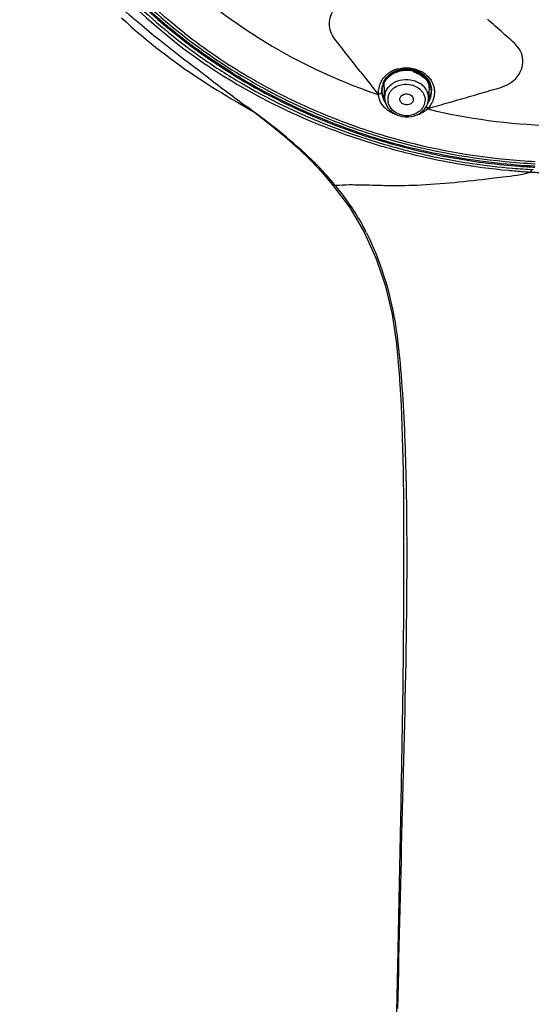
# Model space of a CAD drawing. Units: millimetres. Extents: x 72 to 9921, y -938 to 626.
# Drawn here: x 9278 to 9324, y -449 to -360 of the extents above; entities that cross this region are included whole.
import ezdxf

# ---------------------------------------------------------------- set-up
doc = ezdxf.new("R2010")
doc.units = ezdxf.units.MM
doc.header["$MEASUREMENT"] = 0

msp = doc.modelspace()

# ---------------------------------------------------------------- linework, layer by layer
at = {"color": 7, "linetype": 'Continuous'}
for p, q in [((9310.798, -365.506), (9310.976, -365.357)), ((9311.383, -365.117), (9311.607, -365.027)), ((9310.326, -366.205), (9310.397, -366.041)), ((9310.397, -366.041), (9310.507, -365.85)), ((9310.433, -366.15), (9310.484, -367.485)), ((9310.507, -365.85), (9310.641, -365.671)), ((9310.641, -365.671), (9310.798, -365.506)), ((9314.118, -365.536), (9314.274, -365.702)), ((9314.254, -365.908), (9314.341, -366.047)), ((9314.518, -366.074), (9314.602, -366.275)), ((9314.602, -366.275), (9314.659, -366.483)), ((9309.744, -366.877), (9309.523, -366.6)), ((9309.938, -367.12), (9309.744, -366.877)), ((9309.938, -367.12), (9309.932, -366.985)), ((9314.46, -366.511), (9314.42, -367.543)), ((9314.46, -366.509), (9314.46, -366.51)), ((9314.659, -366.483), (9314.688, -366.696)), ((9314.688, -366.696), (9314.693, -366.818)), ((9314.693, -366.814), (9314.693, -366.818)), ((9297.427, -367.904), (9298.598, -368.582)), ((9310.485, -367.489), (9310.484, -367.485)), ((9314.211, -368.248), (9314.321, -368.022)), ((9314.421, -367.525), (9314.42, -367.543)), ((9298.702, -368.627), (9298.279, -368.312)), ((9298.598, -368.582), (9298.694, -368.638)), ((9314.065, -368.457), (9314.211, -368.248)), ((9314.266, -368.422), (9314.856, -368.255)), ((9314.401, -368.347), (9314.355, -368.397)), ((9314.554, -368.152), (9314.401, -368.347)), ((9311.594, -368.974), (9311.853, -369.066)), ((9312.323, -369.15), (9312.612, -369.153)), ((9300.254, -369.825), (9301.548, -370.881)), ((9304.927, -374.163), (9305.813, -375.194)), ((9305.811, -375.191), (9307.343, -377.225)), ((9307.343, -377.225), (9308.673, -379.462)), ((9311.931, -430.505), (9311.792, -437.709)), ((9311.792, -437.709), (9311.643, -445.101)), ((9311.643, -445.101), (9311.484, -452.679))]:
    msp.add_line(p, q, dxfattribs=at)
at = {"color": 6, "linetype": 'Continuous'}
for p, q in [((9313.165, -364.967), (9313.164, -365.104)), ((9310.231, -366.649), (9310.243, -366.966)), ((9314.671, -367), (9314.681, -366.74))]:
    msp.add_line(p, q, dxfattribs=at)
at = {"color": 7, "linetype": 'Continuous'}
for points in [[(9286.956, -360.285), (9287.403, -360.691), (9287.847, -361.088), (9288.291, -361.476), (9288.733, -361.854), (9289.174, -362.223), (9289.614, -362.584), (9290.052, -362.936), (9290.489, -363.279), (9290.925, -363.614), (9291.358, -363.941), (9291.789, -364.259), (9292.217, -364.569), (9292.642, -364.87), (9293.065, -365.164), (9293.485, -365.45)], [(9310.976, -365.357), (9311.171, -365.227), (9311.383, -365.117)], [(9311.607, -365.027), (9311.842, -364.96), (9312.085, -364.916), (9312.332, -364.895), (9312.581, -364.897)], [(9312.581, -364.897), (9312.829, -364.923), (9313.072, -364.973), (9313.307, -365.044), (9313.532, -365.138), (9313.744, -365.252)], [(9313.744, -365.252), (9313.94, -365.385), (9314.118, -365.536)], [(9293.485, -365.45), (9293.902, -365.729), (9294.315, -366), (9294.725, -366.264), (9295.13, -366.521), (9295.53, -366.77), (9295.925, -367.012), (9296.312, -367.246), (9296.692, -367.473), (9297.427, -367.904)], [(9314.274, -365.702), (9314.408, -365.882), (9314.518, -366.074)], [(9310.485, -367.489), (9310.501, -367.656), (9310.558, -367.893)], [(9310.558, -367.893), (9310.653, -368.123), (9310.785, -368.337)], [(9314.321, -368.022), (9314.391, -367.784), (9314.421, -367.525)], [(9298.159, -368.225), (9298.886, -368.771), (9300.254, -369.825)], [(9310.785, -368.337), (9310.949, -368.533), (9311.142, -368.707), (9311.359, -368.854), (9311.594, -368.974)], [(9313.174, -369.049), (9313.434, -368.945), (9313.672, -368.81), (9313.884, -368.646), (9314.065, -368.457)], [(9311.853, -369.067), (9312.038, -369.112), (9312.323, -369.15)], [(9312.612, -369.153), (9312.897, -369.119), (9313.174, -369.049)], [(9301.548, -370.881), (9302.759, -371.953), (9303.884, -373.049), (9304.927, -374.163)], [(9308.673, -379.462), (9309.727, -381.83), (9310.567, -384.283), (9311.175, -386.825), (9311.555, -389.454), (9311.793, -392.153), (9311.956, -394.935), (9312.067, -397.804), (9312.137, -400.75), (9312.175, -403.777), (9312.19, -406.895), (9312.188, -410.093), (9312.173, -413.354), (9312.145, -416.676), (9312.104, -420.059), (9312.054, -423.493), (9311.995, -426.975), (9311.931, -430.505)]]:
    msp.add_lwpolyline(points, dxfattribs=at)
for centre, radius, start, end in [((9324.623, -320.835), 51.884, 231.89135, 239.53533), ((9322.493, -323.38), 49.704, 234.37701, 235.07534), ((9325.387, -319.316), 54.132, 236.82252, 245.75849), ((9325.226, -319.458), 53.829, 238.42021, 242.7928), ((9312.169, -367.108), 2.285, 130.67918, 136.23053), ((9312.21, -367.154), 2.347, 127.96551, 130.68812), ((9312.269, -367.233), 2.445, 119.28354, 127.9219), ((9312.255, -367.016), 2.115, 124.84514, 131.52074), ((9312.295, -367.072), 2.184, 122.00517, 124.8656), ((9312.342, -367.365), 2.596, 110.96549, 119.27582), ((9312.342, -367.151), 2.275, 113.53055, 121.96232), ((9312.383, -367.468), 2.708, 105.85229, 110.98527), ((9312.384, -367.246), 2.379, 108.25436, 113.54848), ((9312.292, -367.816), 2.794, 71.29, 73.8557), ((9312.47, -367.423), 2.42, 61.95725, 73.34906), ((9312.311, -367.762), 2.737, 68.60438, 71.29384), ((9312.524, -367.319), 2.303, 56.79763, 61.92603), ((9312.522, -367.211), 2.333, 58.63594, 62.05612), ((9312.525, -367.406), 2.63, 58.61979, 62.04344), ((9312.586, -367.224), 2.19, 51.32057, 56.80308), ((9654.411, 112.187), 598.088, 233.035706, 233.441097), ((9325.262, -319.566), 53.531, 239.51134, 241.5941), ((9325.254, -319.785), 53.109, 239.52239, 241.49053), ((9311.772, -366.88), 1.822, 159.84036, 164.85808), ((9311.937, -366.943), 1.999, 157.77468, 159.78133), ((9311.962, -366.954), 2.026, 153.5541, 157.76989), ((9311.985, -366.965), 2.052, 151.34512, 153.55701), ((9311.994, -366.807), 1.777, 155.33451, 159.40761), ((9311.981, -366.923), 1.742, 155.01997, 161.37105), ((9312.017, -366.817), 1.802, 153.19532, 155.33932), ((9312.024, -366.943), 1.789, 152.8298, 155.03038), ((9312.035, -366.827), 1.823, 150.79973, 153.19406), ((9312.042, -366.952), 1.81, 151.92329, 152.83225), ((9312.124, -367.064), 2.222, 136.24304, 139.12247), ((9312.09, -366.859), 1.887, 141.39097, 150.75203), ((9312.064, -366.964), 1.835, 148.85345, 151.91824), ((9312.118, -366.998), 1.899, 139.79345, 148.81929), ((9312.154, -366.91), 1.968, 136.13043, 141.40949), ((9312.178, -367.048), 1.976, 133.93926, 139.79706), ((9312.202, -366.956), 2.035, 131.54073, 136.13159), ((9312.21, -367.081), 2.022, 132.3711, 133.9557), ((9312.243, -367.118), 2.072, 127.55157, 132.35359), ((9312.292, -367.756), 1.937, 119.85627, 124.82038), ((9312.579, -367.774), 1.941, 49.68922, 56.05402), ((9312.802, -366.981), 1.807, 43.9699, 48.3273), ((9312.926, -366.861), 1.635, 39.20711, 43.9662), ((9312.722, -366.961), 2.011, 36.52627, 46.15104), ((9313.034, -366.773), 1.496, 35.32168, 39.19574), ((9312.802, -367.015), 1.888, 30.48794, 37.19049), ((9312.832, -366.879), 1.874, 25.86605, 36.50542), ((9312.849, -366.986), 1.832, 27.32513, 30.462), ((9312.877, -366.972), 1.801, 24.15655, 27.32488), ((9312.896, -366.845), 1.801, 23.65204, 25.7981), ((9312.902, -366.961), 1.774, 20.12725, 24.15494), ((9312.921, -366.835), 1.775, 19.38693, 23.65563), ((9312.954, -366.823), 1.739, 13.2437, 19.38782), ((9312.903, -367.014), 2.079, 25.72569, 33.31292), ((9312.952, -366.989), 2.024, 23.54127, 25.69541), ((9312.971, -366.981), 2.004, 21.37377, 23.5409), ((9312.995, -366.972), 1.977, 17.10839, 21.37792), ((9325.418, -319.279), 53.859, 241.59274, 242.37257), ((9325.413, -319.496), 53.439, 241.48937, 242.38064), ((9326.096, -317.895), 55.399, 242.41585, 250.65019), ((9326.101, -318.088), 55.005, 242.42521, 250.80315), ((9326.412, -318.388), 51.483, 251.05672, 251.31294), ((9306.65, -360.109), 7.768, 294.87389, 295.31022), ((9311.667, -366.954), 1.762, 186.62579, 190.08753), ((9312.563, -367.059), 2.634, 168.94855, 172.18307), ((9312.09, -366.966), 2.152, 164.86071, 168.95078), ((9311.878, -366.778), 1.657, 176.20745, 179.99397), ((9311.861, -366.778), 1.64, 179.99164, 185.24285), ((9311.721, -366.583), 1.5, 183.25191, 185.29885), ((9311.888, -366.779), 1.667, 172.19024, 176.20711), ((9311.728, -366.583), 1.507, 185.29915, 187.38596), ((9311.736, -366.783), 1.516, 185.49153, 189.07382), ((9311.909, -366.782), 1.688, 167.8823, 172.1831), ((9311.758, -366.779), 1.538, 189.07157, 191.60629), ((9311.882, -366.903), 1.641, 177.59715, 180.79059), ((9311.875, -366.903), 1.633, 180.79193, 182.20616), ((9311.89, -366.904), 1.649, 176.60594, 177.5985), ((9311.865, -366.904), 1.623, 182.20854, 189.83139), ((9311.899, -366.904), 1.658, 174.34835, 176.60478), ((9311.924, -366.907), 1.683, 167.78737, 174.33614), ((9311.939, -366.788), 1.719, 163.63259, 167.88259), ((9311.946, -366.912), 1.705, 164.58241, 167.79324), ((9311.958, -366.915), 1.717, 161.38788, 164.58211), ((9311.908, -367.434), 1.424, 163.46947, 171.19099), ((9311.994, -367.608), 1.226, 155.81778, 163.41324), ((9312.032, -367.625), 1.267, 148.65836, 155.81251), ((9312.084, -367.657), 1.328, 141.97487, 148.63712), ((9312.246, -367.815), 1.555, 124.52492, 129.86722), ((9312.433, -368.115), 1.888, 68.00415, 73.87954), ((9312.602, -367.846), 1.57, 43.38961, 49.99295), ((9312.639, -367.703), 1.848, 43.12432, 49.69268), ((9312.983, -367.491), 1.438, 6.2754, 14.11624), ((9311.209, -364.834), 3.695, 331.23016, 332.22109), ((9313.729, -366.483), 0.731, 357.97316, 4.39552), ((9313.861, -366.302), 0.668, 337.60294, 347.96412), ((9313.188, -365.877), 1.459, 332.22356, 337.0734), ((9313.2, -365.882), 1.446, 337.0756, 341.08234), ((9312.923, -366.953), 1.751, 15.93908, 20.12658), ((9312.939, -366.948), 1.735, 14.54572, 15.9342), ((9312.965, -366.942), 1.708, 8.01507, 14.55795), ((9312.976, -366.934), 1.696, 348.21243, 352.4526), ((9312.976, -366.818), 1.716, 11.22624, 13.23213), ((9313.002, -366.936), 1.671, 4.67222, 8.00072), ((9312.991, -366.812), 1.702, 348.30033, 350.3743), ((9312.98, -366.935), 1.692, 352.45383, 354.7655), ((9312.984, -366.816), 1.709, 9.54383, 11.22565), ((9312.986, -366.935), 1.686, 354.76445, 357.79794), ((9313.011, -366.935), 1.661, 2.63981, 4.66704), ((9312.991, -366.815), 1.702, 6.12877, 9.54483), ((9312.995, -366.813), 1.697, 350.37474, 352.19119), ((9313.004, -366.936), 1.668, 0.85282, 2.63998), ((9312.996, -366.936), 1.676, 357.79783, 0.8518), ((9313.179, -366.672), 1.514, 350.97336, 352.62373), ((9313, -366.814), 1.693, 352.19312, 359.8589), ((9313.188, -366.673), 1.505, 352.62355, 354.55046), ((9312.999, -366.814), 1.694, 3.21279, 6.1272), ((9313.198, -366.674), 1.494, 354.54951, 357.5065), ((9313.004, -366.814), 1.689, 359.99973, 3.21252), ((9313.03, -366.961), 1.94, 12.57748, 17.10753), ((9313.058, -366.954), 1.912, 9.36873, 12.57057), ((9313.06, -366.952), 1.909, 350.11822, 355.54459), ((9313.062, -366.954), 1.908, 4.23123, 9.3665), ((9313.069, -366.953), 1.901, 355.55976, 4.22488), ((9326.058, -317.809), 55.676, 242.80757, 250.56965), ((9311.695, -366.949), 1.79, 190.08748, 193.38043), ((9311.719, -366.943), 1.815, 193.38037, 196.51998), ((9311.747, -366.935), 1.844, 196.52211, 199.50726), ((9311.782, -366.922), 1.881, 199.5074, 202.34329), ((9311.879, -366.901), 1.637, 189.84002, 192.56099), ((9311.894, -366.898), 1.653, 192.56077, 195.15358), ((9311.917, -366.891), 1.677, 195.16649, 202.24916), ((9311.986, -366.493), 1.782, 204.2987, 210.01934), ((9311.938, -366.883), 1.699, 202.24585, 208.44409), ((9311.99, -366.682), 1.79, 209.72697, 214.14781), ((9312.06, -366.451), 1.867, 209.99386, 212.21989), ((9311.95, -366.876), 1.714, 208.44635, 210.42123), ((9311.995, -366.849), 1.766, 210.43728, 215.12546), ((9311.896, -367.431), 1.412, 171.24141, 182.2059), ((9311.942, -367.594), 1.172, 171.20356, 179.08126), ((9311.956, -367.594), 1.185, 179.09347, 187.07387), ((9311.967, -367.592), 1.197, 187.07374, 191.34548), ((9311.956, -367.597), 1.185, 163.42263, 171.16761), ((9311.977, -367.59), 1.206, 191.34594, 194.88167), ((9312.891, -367.639), 1.222, 335.15211, 345.86302), ((9312.933, -367.65), 1.178, 345.91261, 350.50269), ((9312.939, -367.652), 1.172, 350.52086, 358.42668), ((9312.858, -366.877), 1.828, 324.43026, 328.66303), ((9312.999, -367.489), 1.422, 358.52395, 6.26486), ((9312.957, -366.587), 1.752, 326.53257, 331.54986), ((9312.916, -366.911), 1.761, 328.64016, 338.29804), ((9313.022, -366.621), 1.679, 331.52493, 338.37949), ((9312.953, -366.928), 1.72, 338.34503, 341.62995), ((9313.22, -367.096), 1.701, 321.65191, 327.62047), ((9312.966, -366.932), 1.707, 341.63026, 344.92298), ((9312.974, -366.934), 1.699, 344.92563, 348.21189), ((9312.799, -366.833), 2.198, 327.69969, 332.33923), ((9312.993, -366.934), 1.979, 332.31411, 334.94785), ((9312.986, -366.931), 1.987, 334.96826, 339.18249), ((9313.002, -366.937), 1.969, 339.1724, 340.99315), ((9313.012, -366.94), 1.959, 340.99303, 342.81322), ((9313.029, -366.945), 1.942, 342.81143, 346.46328), ((9313.04, -366.948), 1.93, 346.46636, 348.29759), ((9313.047, -366.95), 1.923, 348.29758, 350.12146), ((9326.051, -317.906), 55.691, 245.73062, 248.65521), ((9312.281, -366.521), 2.529, 232.17591, 234.01219), ((9312.307, -366.485), 2.574, 234.01213, 235.88666), ((9312.334, -366.445), 2.622, 235.88732, 237.81131), ((9312.386, -366.361), 2.721, 237.83604, 243.84036), ((9312.428, -366.278), 2.813, 243.81948, 245.90818), ((9312.463, -366.197), 2.902, 245.9326, 252.28094), ((9312.444, -367.146), 1.873, 242.35349, 253.90524), ((9312.513, -367.21), 1.809, 286.1321, 294.52919), ((9312.569, -366.334), 2.764, 285.15394, 294.26848), ((9312.763, -367.562), 1.372, 320.08807, 323.08978), ((9312.802, -367.591), 1.323, 323.07877, 328.04237), ((9312.845, -367.618), 1.272, 328.0466, 335.16166), ((9312.817, -366.763), 2.266, 307.92804, 312.26007), ((9314.673, -367.945), 0.539, 230.01543, 235.08586), ((9326.255, -317.387), 56.248, 248.6544, 250.4462), ((9312.469, -367.064), 1.958, 253.86855, 259.47524), ((9312.475, -367.029), 1.994, 259.4784, 268.51462), ((9312.475, -367.033), 1.989, 268.51174, 271.7423), ((9312.476, -367.052), 1.97, 271.73812, 278.61707), ((9312.486, -367.117), 1.905, 278.60751, 286.14579), ((9326.976, -314.237), 59.912, 249.1056, 252.82119), ((9326.398, -316.987), 56.673, 250.44527, 251.55324), ((9326.314, -317.13), 56.402, 250.55361, 251.32908), ((9326.35, -317.204), 56.135, 250.63888, 250.79367), ((9326.476, -316.834), 56.526, 250.79676, 253.56046), ((9326.473, -317.044), 56.114, 250.79476, 253.55351), ((9326.538, -316.44), 57.127, 251.33736, 255.54022), ((9326.459, -316.804), 56.866, 251.55281, 251.91757), ((9326.559, -316.492), 57.194, 251.91957, 254.42791), ((9326.948, -314.858), 59.093, 252.20818, 255.24307), ((9327.325, -313.182), 61.023, 252.80101, 257.09899), ((9326.678, -316.067), 57.634, 254.42782, 257.28629), ((9327.35, -313.213), 60.786, 255.27188, 256.48146), ((9326.546, -316.909), 57.006, 256.39814, 261.70503), ((9326.781, -315.603), 58.11, 257.28776, 260.13062), ((9281.453, -396.002), 32.198, 44.24329, 45.6026), ((9327.211, -313.656), 60.536, 257.10375, 260.21685), ((9283.118, -394.405), 29.891, 39.79992, 44.27658), ((9286.025, -391.857), 26.026, 36.24706, 39.58958), ((9288.942, -389.697), 22.396, 34.31425, 36.20229), ((9290.591, -388.583), 20.406, 28.79003, 34.34221), ((9291.504, -388.064), 19.357, 28.30779, 28.74422), ((9290.672, -388.505), 20.298, 26.30408, 28.28993)]:
    msp.add_arc(centre, radius, start, end, dxfattribs=at)
at = {"color": 6, "linetype": 'Continuous'}
for centre, radius, start, end in [((9311.717, -366.592), 1.488, 182.19917, 184.99944), ((9311.721, -366.592), 1.492, 185.00474, 188.25611), ((9311.744, -366.589), 1.514, 188.25574, 191.03058), ((9311.959, -366.516), 1.743, 201.52026, 210.17461), ((9313.106, -366.665), 1.578, 338.93209, 346.55994), ((9313.164, -366.679), 1.519, 346.57668, 353.19948), ((9313.193, -366.683), 1.489, 353.21975, 354.43757), ((9313.2, -366.684), 1.482, 354.43705, 0.44187), ((9313.195, -366.684), 1.487, 0.44193, 2.40262), ((9312.055, -366.462), 1.852, 210.11351, 211.90545), ((9312.973, -366.604), 1.725, 327.14831, 331.50354), ((9313.038, -366.638), 1.651, 331.49319, 338.92258)]:
    msp.add_arc(centre, radius, start, end, dxfattribs=at)
at = {"linetype": 'Continuous'}
for centre, radius, start, end in [((9326.887, -316.53), 53.408, 256.41307, 268.30353), ((9326.829, -315.498), 57.907, 253.59887, 264.46439), ((9326.836, -315.679), 57.526, 253.59239, 264.45401), ((9326.834, -315.262), 58.342, 255.54775, 263.829), ((9326.861, -315.145), 58.575, 260.1299, 262.95623), ((9327.256, -313.354), 60.841, 260.22312, 264.62489), ((9327.093, -312.965), 60.988, 261.73134, 265.14237), ((9326.884, -314.963), 58.758, 262.95551, 265.77741), ((9326.881, -314.843), 58.764, 263.82825, 267.11994), ((9326.892, -314.979), 58.43, 264.45188, 267.10498), ((9326.894, -315.203), 58.006, 264.44186, 267.0973), ((9327.313, -312.793), 61.404, 264.62116, 265.2486), ((9327.619, -307.122), 66.854, 265.11694, 266.70034), ((9327.331, -312.578), 61.62, 265.24862, 265.8747), ((9326.89, -314.882), 58.84, 265.77781, 267.11224), ((9327.348, -312.34), 61.859, 265.87473, 266.4974), ((9327.19, -315.126), 59.068, 266.48545, 267.2074)]:
    msp.add_arc(centre, radius, start, end, dxfattribs=at)
at = {"color": 7, "linetype": 'Continuous'}
for points, knots in [([(9292.602, -361.66), (9289.369, -359.12), (9283.577, -353.303), (9279.501, -346.16), (9278.022, -342.445)], [0, 0, 0, 0, 0.506981, 1, 1, 1, 1]), ([(9277.87, -342.952), (9279.803, -347.617), (9285.447, -356.474), (9293.595, -363.042), (9298.101, -365.696)], [0, 0, 0, 0, 0.491263, 1, 1, 1, 1]), ([(9280.134, -349.349), (9280.978, -350.741), (9284.689, -356.195), (9289.508, -360.891), (9293.543, -363.782)], [0, 0, 0, 0, 0.246923, 1, 1, 1, 1]), ([(9280.441, -349.268), (9281.302, -350.687), (9285.095, -356.266), (9290.083, -361.019), (9294.247, -363.929)], [0, 0, 0, 0, 0.246246, 1, 1, 1, 1]), ([(9309.523, -366.6), (9309.202, -366.197), (9308.559, -365.389), (9307.595, -364.175), (9306.796, -363.155), (9306.15, -362.352), (9305.567, -361.544), (9305.448, -360.21), (9306.229, -359.13), (9307.153, -358.6), (9307.993, -358.406), (9308.86, -358.32), (9309.732, -358.204), (9310.602, -358.084), (9311.471, -358.003), (9312.293, -357.744), (9313.133, -357.186), (9313.657, -356.366), (9313.763, -355.502), (9313.576, -354.673), (9313.255, -353.665), (9312.962, -352.64), (9312.728, -351.82), (9312.535, -351.211), (9312.413, -350.582), (9312.475, -350.156), (9312.532, -349.954)], [0, 0, 0, 0, 0.065408, 0.13103, 0.196749, 0.229763, 0.262067, 0.322314, 0.384827, 0.419622, 0.45603, 0.493213, 0.53039, 0.567549, 0.604771, 0.640994, 0.675646, 0.731282, 0.75761, 0.784201, 0.838184, 0.892284, 0.9194, 0.946506, 0.97337, 1, 1, 1, 1]), ([(9294.77, -365.691), (9292.368, -363.882), (9287.628, -360.241), (9283.346, -356.049), (9281.37, -353.839)], [0, 0, 0, 0, 0.503621, 1, 1, 1, 1]), ([(9283.696, -353.57), (9284.525, -354.636), (9288.067, -358.807), (9292.318, -362.367), (9295.764, -364.623)], [0, 0, 0, 0, 0.24687, 1, 1, 1, 1]), ([(9290.396, -354.865), (9293.005, -357.607), (9299.025, -362.501), (9306.025, -365.822), (9309.699, -367.083)], [0, 0, 0, 0, 0.493531, 1, 1, 1, 1]), ([(9297.037, -365.316), (9296.131, -364.759), (9292.616, -362.449), (9289.38, -359.711), (9287.188, -357.459)], [0, 0, 0, 0, 0.252869, 1, 1, 1, 1]), ([(9294.038, -364.132), (9294.925, -364.752), (9298.583, -367.132), (9302.544, -369.038), (9305.609, -370.209)], [0, 0, 0, 0, 0.248022, 1, 1, 1, 1]), ([(9294.247, -363.929), (9295.353, -364.702), (9299.944, -367.645), (9304.986, -369.871), (9308.892, -371.124)], [0, 0, 0, 0, 0.247464, 1, 1, 1, 1]), ([(9313.309, -365.214), (9313.376, -365.24), (9313.624, -365.349), (9313.855, -365.499), (9314.004, -365.631)], [0, 0, 0, 0, 0.265478, 1, 1, 1, 1]), ([(9314.341, -366.047), (9314.358, -366.079), (9314.415, -366.199), (9314.451, -366.331), (9314.458, -366.427)], [0, 0, 0, 0, 0.273261, 1, 1, 1, 1]), ([(9310.228, -366.928), (9310.228, -366.949), (9310.185, -367.063), (9310.055, -367.092), (9309.971, -367.132)], [0, 0, 0, 0, 0.184241, 1, 1, 1, 1]), ([(9311.864, -367.635), (9311.852, -367.553), (9311.88, -367.373), (9312.135, -367.097), (9312.457, -367.061), (9312.64, -367.114)], [0, 0, 0, 0, 0.229, 0.47214, 1, 1, 1, 1]), ([(9312.64, -367.114), (9312.772, -367.152), (9313.017, -367.303), (9313.071, -367.597), (9313.036, -367.714)], [0, 0, 0, 0, 0.529956, 1, 1, 1, 1]), ([(9313.742, -366.768), (9313.803, -366.832), (9314.011, -367.093), (9314.117, -367.438), (9314.111, -367.684)], [0, 0, 0, 0, 0.262562, 1, 1, 1, 1]), ([(9313.988, -366.44), (9314.035, -366.49), (9314.208, -366.697), (9314.329, -366.947), (9314.378, -367.14)], [0, 0, 0, 0, 0.25799, 1, 1, 1, 1]), ([(9310.73, -368.519), (9310.653, -368.459), (9310.37, -368.212), (9310.148, -367.894), (9310.042, -367.637)], [0, 0, 0, 0, 0.260636, 1, 1, 1, 1]), ([(9312.273, -368.053), (9312.171, -368.023), (9311.984, -367.921), (9311.879, -367.73), (9311.864, -367.635)], [0, 0, 0, 0, 0.524793, 1, 1, 1, 1]), ([(9313.036, -367.714), (9313.009, -367.806), (9312.926, -367.919), (9312.817, -367.988), (9312.786, -368.005)], [0, 0, 0, 0, 0.735071, 1, 1, 1, 1]), ([(9313.815, -368.442), (9313.705, -368.573), (9313.523, -368.724), (9313.318, -368.83), (9313.264, -368.855)], [0, 0, 0, 0, 0.741755, 1, 1, 1, 1]), ([(9306.082, -375.272), (9306.193, -375.259), (9306.705, -375.214), (9307.219, -375.209), (9307.622, -375.21)], [0, 0, 0, 0, 0.216094, 1, 1, 1, 1]), ([(9307.622, -375.21), (9307.848, -375.211), (9308.815, -375.226), (9309.781, -375.259), (9310.522, -375.271)], [0, 0, 0, 0, 0.233722, 1, 1, 1, 1]), ([(9308.868, -379.51), (9310.108, -382.016), (9311.381, -386.124), (9311.946, -391.754), (9312.316, -397.5), (9312.486, -404.751), (9312.453, -416.445), (9312.058, -431.161), (9311.775, -442.961), (9311.64, -448.881)], [0, 0, 0, 0, 0.120117, 0.181323, 0.243085, 0.3675, 0.492859, 0.745559, 1, 1, 1, 1])]:
    msp.add_open_spline(points, degree=3, knots=knots, dxfattribs=at)
at = {"linetype": 'Continuous'}
for points, knots in [([(9314.856, -368.255), (9315.466, -368.082), (9316.686, -367.734), (9318.518, -367.212), (9320.034, -366.752), (9321.254, -366.431), (9322.268, -365.829), (9322.907, -364.769), (9322.826, -363.642), (9322.439, -362.848), (9321.76, -362.254), (9321.076, -361.649), (9320.388, -361.035), (9319.923, -360.632), (9319.697, -360.424)], [0, 0, 0, 0, 0.130765, 0.261629, 0.392691, 0.457974, 0.52047, 0.632994, 0.689083, 0.747688, 0.809915, 0.873207, 0.936518, 1, 1, 1, 1]), ([(9320.059, -374.638), (9320.399, -374.598), (9321.573, -374.455), (9322.761, -374.323), (9323.57, -374.084)], [0, 0, 0, 0, 0.28875, 1, 1, 1, 1]), ([(9323.569, -374.083), (9323.571, -374.076), (9323.582, -374.006), (9323.585, -373.934), (9323.588, -373.871)], [0, 0, 0, 0, 0.106366, 1, 1, 1, 1]), ([(9310.522, -375.271), (9311.472, -375.285), (9314.663, -375.267), (9317.836, -374.897), (9320.059, -374.638)], [0, 0, 0, 0, 0.298107, 1, 1, 1, 1])]:
    msp.add_open_spline(points, degree=3, knots=knots, dxfattribs=at)
at = {"color": 7, "linetype": 'Continuous'}
for points in [[(9311.607, -365.138), (9311.383, -365.217), (9311.168, -365.331), (9310.98, -365.475)], [(9312.555, -365.001), (9312.236, -364.986), (9311.908, -365.032), (9311.607, -365.138)], [(9311.639, -364.986), (9311.941, -364.886), (9312.269, -364.846), (9312.587, -364.865)], [(9311.643, -364.864), (9311.951, -364.776), (9312.278, -364.742), (9312.598, -364.762)], [(9313.164, -365.104), (9312.966, -365.045), (9312.761, -365.011), (9312.555, -365.001)], [(9312.587, -364.865), (9312.942, -364.887), (9313.301, -364.984), (9313.615, -365.151)], [(9312.598, -364.762), (9312.998, -364.786), (9313.403, -364.895), (9313.758, -365.084)], [(9313.736, -365.22), (9313.872, -365.303), (9314.001, -365.4), (9314.115, -365.511)], [(9313.894, -365.161), (9314.07, -365.268), (9314.234, -365.398), (9314.377, -365.545)], [(9310.185, -365.981), (9310.257, -365.849), (9310.345, -365.724), (9310.444, -365.609)], [(9310.696, -366.682), (9310.818, -366.479), (9310.991, -366.301), (9311.186, -366.166)], [(9311.328, -366.076), (9311.551, -365.948), (9311.803, -365.863), (9312.057, -365.822)], [(9311.365, -366.534), (9311.549, -366.407), (9311.764, -366.318), (9311.983, -366.269)], [(9311.983, -366.269), (9312.3, -366.199), (9312.645, -366.21), (9312.957, -366.301)], [(9312.057, -365.822), (9312.388, -365.77), (9312.739, -365.791), (9313.061, -365.884)], [(9313.061, -365.884), (9313.273, -365.946), (9313.479, -366.04), (9313.663, -366.164)], [(9314.306, -365.874), (9314.205, -365.741), (9314.085, -365.62), (9313.955, -365.515)], [(9314.377, -365.545), (9314.475, -365.645), (9314.563, -365.755), (9314.64, -365.872)], [(9314.529, -366.252), (9314.532, -366.315), (9314.527, -366.379), (9314.514, -366.441)], [(9309.932, -366.985), (9309.932, -366.89), (9309.941, -366.795), (9309.954, -366.701)], [(9310.542, -367.029), (9310.578, -366.907), (9310.63, -366.79), (9310.696, -366.682)], [(9311.038, -366.84), (9311.1, -366.76), (9311.172, -366.686), (9311.249, -366.622)], [(9313.14, -366.364), (9313.309, -366.432), (9313.471, -366.527), (9313.611, -366.644)], [(9311.003, -368.309), (9310.917, -368.186), (9310.85, -368.046), (9310.811, -367.9)], [(9312.786, -368.005), (9312.635, -368.085), (9312.438, -368.101), (9312.273, -368.053)], [(9301.391, -370.699), (9300.513, -369.985), (9299.609, -369.303), (9298.702, -368.627)], [(9311.275, -368.605), (9311.172, -368.519), (9311.079, -368.419), (9311.003, -368.309)], [(9311.575, -368.805), (9311.469, -368.749), (9311.367, -368.682), (9311.275, -368.605)], [(9314.21, -368.551), (9314.055, -368.672), (9313.884, -368.773), (9313.706, -368.854)], [(9314.206, -368.219), (9314.238, -368.271), (9314.279, -368.319), (9314.326, -368.358)], [(9303.98, -372.996), (9303.155, -372.189), (9302.287, -371.426), (9301.391, -370.699)], [(9306.082, -375.271), (9305.989, -375.279), (9305.872, -375.267), (9305.813, -375.194)]]:
    msp.add_open_spline(points, degree=3, dxfattribs=at)
at = {"color": 6, "linetype": 'Continuous'}
msp.add_open_spline([(9310.338, -367.155), (9310.303, -367.066), (9310.276, -366.973), (9310.257, -366.878)], degree=3, dxfattribs=at)

doc.saveas('drawing.dxf')
